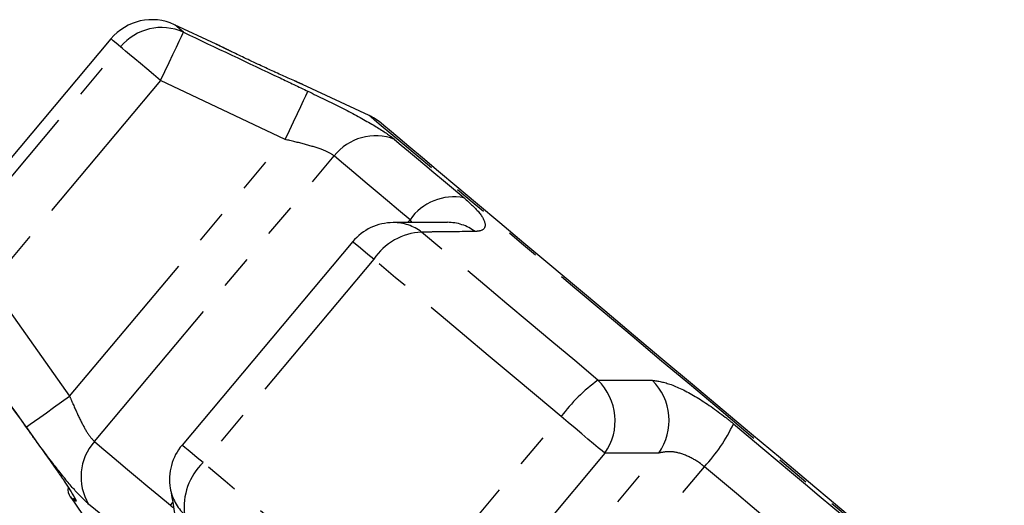
# Model space of a CAD drawing. Extents: x 9 to 411, y 34 to 237.
# Drawn here: x 308 to 345, y 216 to 234 of the extents above; entities that cross this region are included whole.
import ezdxf

# ---------------------------------------------------------------- set-up
doc = ezdxf.new("R2010")
doc.units = 0
doc.linetypes.add('PHANTOM', pattern=[12.7, 6.35, -1.27, 1.27, -1.27, 1.27, -1.27])
doc.layers.get('0').update_dxf_attribs({"linetype": 'CONTINUOUS'})

msp = doc.modelspace()

# ---------------------------------------------------------------- linework, layer by layer
at = {"color": 7, "linetype": 'CONTINUOUS'}
for p, q in [((315.076, 233.262), (313.52, 233.988)), ((311.142, 233.461), (304.755, 225.848)), ((320.804, 230.591), (318.32, 231.75)), ((320.193, 225.867), (313.805, 218.254)), ((309.623, 216.311), (310.08, 215.658))]:
    msp.add_line(p, q, dxfattribs=at)
at = {"color": 8, "linetype": 'PHANTOM'}
for p, q in [((305.113, 225.547), (311.501, 233.16)), ((313.004, 231.899), (306.616, 224.286)), ((317.661, 229.693), (313.004, 231.899)), ((309.597, 220.083), (317.661, 229.693)), ((310.525, 218.383), (319.496, 229.074)), ((322.251, 226.584), (322.339, 226.689)), ((322.426, 226.585), (322.339, 226.689)), ((320.98, 225.207), (314.592, 217.594)), ((306.616, 224.286), (309.597, 220.083)), ((321.605, 211.709), (327.993, 219.322)), ((329.634, 217.945), (323.246, 210.332)), ((323.588, 208.343), (331.652, 217.953)), ((331.652, 217.953), (329.634, 217.945)), ((324.389, 206.75), (333.36, 217.441)), ((313.368, 215.998), (313.456, 216.103))]:
    msp.add_line(p, q, dxfattribs=at)
at = {"color": 8, "linetype": 'PHANTOM', "flags": 128}
for points in [[(313.004, 231.899), (313.166, 232.241), (313.321, 232.57), (313.465, 232.875), (313.593, 233.145), (313.699, 233.371), (313.78, 233.543), (313.833, 233.656), (313.857, 233.705)], [(313.857, 233.705), (313.71, 233.829), (313.604, 233.917), (313.541, 233.97), (313.52, 233.988)], [(311.501, 233.16), (311.344, 233.292), (311.232, 233.386), (311.165, 233.442), (311.142, 233.461)], [(313.004, 231.899), (312.742, 232.119), (312.487, 232.333), (312.248, 232.533), (312.031, 232.716), (311.842, 232.874), (311.689, 233.003), (311.574, 233.099), (311.501, 233.16)], [(317.661, 229.693), (317.822, 230.032), (317.977, 230.358), (318.121, 230.661), (318.249, 230.929), (318.356, 231.154), (318.438, 231.327), (318.493, 231.442), (318.519, 231.496)], [(332.872, 220.465), (331.759, 221.399), (330.655, 222.325), (329.57, 223.236), (328.513, 224.123), (327.493, 224.978), (326.519, 225.796), (325.6, 226.567), (324.742, 227.287), (323.954, 227.948), (323.242, 228.546), (322.612, 229.074), (322.069, 229.53), (321.619, 229.907), (321.265, 230.205), (321.009, 230.419), (320.855, 230.548), (320.804, 230.591)], [(321.762, 229.695), (322.014, 229.484), (322.288, 229.254), (322.584, 229.006), (322.9, 228.74), (323.237, 228.457), (323.594, 228.158), (323.97, 227.843), (324.364, 227.512)], [(322.339, 226.689), (321.909, 227.05), (321.498, 227.395), (321.108, 227.722), (320.74, 228.031), (320.394, 228.321), (320.071, 228.592), (319.771, 228.844), (319.496, 229.074)], [(329.371, 220.687), (328.508, 221.412), (327.652, 222.13), (326.804, 222.841), (325.968, 223.542), (325.145, 224.233), (324.337, 224.911), (323.546, 225.575), (322.774, 226.223)], [(320.98, 225.207), (320.761, 225.39), (320.571, 225.549), (320.416, 225.68), (320.299, 225.778), (320.224, 225.841), (320.193, 225.866), (320.193, 225.867)], [(327.993, 219.322), (327.075, 220.092), (326.165, 220.856), (325.264, 221.611), (324.376, 222.357), (323.501, 223.091), (322.642, 223.812), (321.801, 224.518), (320.98, 225.207)], [(344.941, 210.338), (344.89, 210.381), (344.736, 210.51), (344.48, 210.724), (344.126, 211.022), (343.676, 211.4), (343.133, 211.855), (342.503, 212.383), (341.791, 212.981), (341.003, 213.642), (340.145, 214.362), (339.226, 215.134), (338.252, 215.951), (337.232, 216.806), (336.175, 217.693), (335.09, 218.604), (333.986, 219.53), (332.872, 220.465)], [(307.971, 218.925), (308.019, 218.96), (308.123, 219.034), (308.279, 219.145), (308.482, 219.289), (308.724, 219.461), (308.997, 219.656), (309.292, 219.865), (309.597, 220.083)], [(329.634, 217.945), (329.532, 218.031), (329.389, 218.15), (329.21, 218.3), (329.001, 218.475), (328.768, 218.671), (328.517, 218.882), (328.256, 219.101), (327.993, 219.322)], [(334.452, 219.047), (335.001, 218.586), (335.546, 218.129), (336.086, 217.676), (336.619, 217.229), (337.144, 216.788), (337.66, 216.355), (338.166, 215.93), (338.662, 215.515)], [(310.525, 218.383), (310.8, 218.152), (311.099, 217.901), (311.422, 217.63), (311.768, 217.339), (312.137, 217.03), (312.527, 216.703), (312.937, 216.359), (313.368, 215.998)], [(314.592, 217.594), (314.373, 217.777), (314.184, 217.936), (314.028, 218.067), (313.911, 218.165), (313.836, 218.228), (313.805, 218.254), (313.805, 218.254)], [(321.605, 211.709), (320.687, 212.479), (319.777, 213.243), (318.877, 213.998), (317.988, 214.744), (317.113, 215.478), (316.254, 216.199), (315.413, 216.905), (314.592, 217.594)], [(337.96, 213.582), (337.419, 214.036), (336.866, 214.5), (336.302, 214.973), (335.728, 215.455), (335.146, 215.943), (334.556, 216.438), (333.961, 216.937), (333.36, 217.441)], [(309.814, 216.15), (309.731, 216.221), (309.671, 216.271), (309.635, 216.301), (309.623, 216.311)], [(309.75, 216.283), (309.775, 216.219), (309.814, 216.15)], [(312.909, 213.86), (312.515, 214.191), (312.139, 214.506), (311.783, 214.806), (311.445, 215.089), (311.129, 215.354), (310.833, 215.603), (310.559, 215.832), (310.307, 216.044)]]:
    msp.add_lwpolyline(points, dxfattribs=at)
at = {"color": 7, "linetype": 'CONTINUOUS', "flags": 128}
for points in [[(332.916, 220.517), (331.807, 221.448), (330.707, 222.37), (329.628, 223.276), (328.578, 224.157), (327.568, 225.005), (326.606, 225.812), (325.701, 226.571), (324.862, 227.275), (324.095, 227.919), (323.409, 228.495), (322.808, 228.999), (322.299, 229.426), (321.886, 229.772), (321.573, 230.035), (321.363, 230.211), (321.258, 230.3), (321.244, 230.311)], [(344.588, 210.723), (344.575, 210.734), (344.469, 210.823), (344.259, 210.999), (343.946, 211.261), (343.533, 211.608), (343.025, 212.035), (342.424, 212.539), (341.737, 213.115), (340.971, 213.758), (340.131, 214.463), (339.227, 215.222), (338.265, 216.029), (337.254, 216.877), (336.205, 217.758), (335.125, 218.663), (334.026, 219.586), (332.916, 220.517)]]:
    msp.add_lwpolyline(points, dxfattribs=at)
at = {"color": 7, "linetype": 'CONTINUOUS'}
for centre, radius, start, end in [((312.675, 232.175), 2, 65, 140), ((319.959, 228.779), 2, 50, 65), ((321.725, 224.581), 2, 90.3938, 140), ((315.337, 216.969), 2, 140, 189.6062), ((310.032, 216.598), 0.5, 171.8091, 215)]:
    msp.add_arc(centre, radius, start, end, dxfattribs=at)
at = {"color": 8, "linetype": 'PHANTOM'}
for centre, radius, start, end in [((313.036, 231.888), 1.994, 65.6899, 140.3528), ((321.049, 227.852), 1.976, 68.844, 141.7934), ((323.989, 225.531), 2.016, 79.2825, 144.938), ((321.718, 224.846), 1.736, 52.5221, 90.2177), ((323.738, 224.855), 1.735, 53.3423, 89.9959), ((322.882, 223.94), 2.286, 92.7228, 146.3476), ((333.587, 215.053), 7.037, 126.81, 142.6573), ((327.901, 219.162), 2.118, 324.9159, 46.0383), ((329.92, 219.173), 2.118, 324.8548, 45.2978), ((328.663, 221.808), 6.413, 317.0938, 334.5081), ((311.998, 217.066), 1.976, 138.2067, 211.1561), ((316.169, 215.94), 2.286, 133.6527, 187.2769), ((315.075, 216.93), 1.736, 189.7836, 227.4767)]:
    msp.add_arc(centre, radius, start, end, dxfattribs=at)
for points, knots in [([(313.857, 233.705), (315.062, 233.135), (316.617, 232.4), (318.17, 231.662), (318.519, 231.496)], [0, 0, 0, 0, 0.77538, 1, 1, 1, 1]), ([(315.543, 233.034), (315.463, 233.073), (315.253, 233.175), (315.082, 233.259), (315.077, 233.261), (315.075, 233.262)], [0, 0, 0, 0, 0.266259, 0.701698, 1, 1, 1, 1]), ([(318.32, 231.749), (318.321, 231.749), (318.323, 231.748), (318.203, 231.8), (318.055, 231.866), (318.022, 231.881)], [0, 0, 0, 0, 0.325792, 0.850396, 1, 1, 1, 1]), ([(318.519, 231.496), (318.942, 231.291), (319.795, 230.878), (320.89, 230.29), (321.5, 229.906), (321.714, 229.734), (321.762, 229.695)], [0, 0, 0, 0, 0.303776, 0.611412, 0.912925, 1, 1, 1, 1]), ([(319.496, 229.074), (319.473, 229.093), (319.366, 229.175), (319.022, 229.33), (318.393, 229.523), (317.908, 229.636), (317.661, 229.693)], [0, 0, 0, 0, 0.082328, 0.371654, 0.681065, 1, 1, 1, 1]), ([(324.364, 227.512), (324.582, 227.311), (325.016, 226.911), (325.208, 226.477), (325.078, 226.273), (324.848, 226.253), (324.774, 226.247)], [0, 0, 0, 0, 0.288696, 0.574271, 0.863721, 1, 1, 1, 1]), ([(324.774, 226.247), (324.258, 226.241), (323.593, 226.234), (322.924, 226.225), (322.774, 226.223)], [0, 0, 0, 0, 0.775381, 1, 1, 1, 1]), ([(307.971, 218.925), (307.198, 220.012), (306.202, 221.414), (305.209, 222.817), (304.985, 223.133)], [0, 0, 0, 0, 0.775382, 1, 1, 1, 1]), ([(329.371, 220.687), (329.898, 220.686), (330.578, 220.686), (331.258, 220.68), (331.41, 220.678)], [0, 0, 0, 0, 0.77538, 1, 1, 1, 1]), ([(331.41, 220.678), (331.629, 220.646), (332.068, 220.58), (333.06, 220.078), (333.892, 219.507), (334.349, 219.132), (334.452, 219.047)], [0, 0, 0, 0, 0.303776, 0.611411, 0.912924, 1, 1, 1, 1]), ([(309.597, 220.083), (309.641, 219.978), (309.777, 219.654), (310.011, 219.15), (310.29, 218.637), (310.448, 218.467), (310.525, 218.383)], [0, 0, 0, 0, 0.14425, 0.44347, 0.725511, 1, 1, 1, 1]), ([(310.307, 216.044), (310.14, 216.202), (309.807, 216.517), (309.11, 217.375), (308.476, 218.22), (308.093, 218.754), (307.971, 218.925)], [0, 0, 0, 0, 0.288696, 0.57427, 0.86372, 1, 1, 1, 1]), ([(333.36, 217.441), (333.31, 217.482), (333.084, 217.663), (332.638, 217.905), (332.076, 218.041), (331.795, 217.983), (331.652, 217.953)], [0, 0, 0, 0, 0.082329, 0.371653, 0.681065, 1, 1, 1, 1]), ([(308.996, 217.482), (309.101, 217.333), (309.311, 217.035), (309.577, 216.629), (309.763, 216.322), (309.857, 216.136), (309.829, 216.145), (309.814, 216.15)], [0, 0, 0, 0, 0.202624, 0.405374, 0.60654, 0.801261, 1, 1, 1, 1]), ([(313.368, 215.998), (313.405, 215.964), (313.447, 215.926), (313.484, 215.912), (313.489, 215.91)], [0, 0, 0, 0, 0.871506, 1, 1, 1, 1])]:
    msp.add_open_spline(points, degree=3, knots=knots, dxfattribs=at)
at = {"color": 7, "linetype": 'CONTINUOUS'}
for points, knots in [([(315.543, 233.034), (315.495, 233.057), (315.343, 233.131), (315.178, 233.212), (315.077, 233.261), (315.069, 233.265), (315.066, 233.267)], [0, 0, 0, 0, 0.155732, 0.493849, 0.827743, 1, 1, 1, 1]), ([(317.236, 232.235), (317.081, 232.306), (316.74, 232.463), (316.2, 232.718), (315.767, 232.925), (315.593, 233.01), (315.543, 233.034)], [0, 0, 0, 0, 0.258274, 0.567612, 0.876838, 1, 1, 1, 1]), ([(318.022, 231.881), (317.946, 231.914), (317.76, 231.997), (317.458, 232.133), (317.263, 232.223), (317.236, 232.235)], [0, 0, 0, 0, 0.376121, 0.916549, 1, 1, 1, 1]), ([(318.33, 231.745), (318.327, 231.746), (318.318, 231.75), (318.23, 231.788), (318.088, 231.851), (318.022, 231.88)], [0, 0, 0, 0, 0.219198, 0.639053, 1, 1, 1, 1]), ([(323.739, 226.589), (323.266, 226.589), (322.591, 226.589), (321.914, 226.581), (321.71, 226.579)], [0, 0, 0, 0, 0.7000609, 1, 1, 1, 1]), ([(305.698, 222.122), (305.89, 221.85), (306.854, 220.49), (307.953, 218.943), (308.862, 217.67), (308.996, 217.482)], [0, 0, 0, 0, 0.175658, 0.878293, 1, 1, 1, 1]), ([(308.995, 217.481), (309.062, 217.387), (309.212, 217.175), (309.425, 216.859), (309.605, 216.578), (309.718, 216.39), (309.77, 216.292), (309.771, 216.287), (309.772, 216.286)], [0, 0, 0, 0, 0.172644, 0.388077, 0.602674, 0.787598, 0.936435, 1, 1, 1, 1]), ([(313.366, 216.635), (313.444, 216.168), (313.556, 215.501), (313.675, 214.835), (313.711, 214.635)], [0, 0, 0, 0, 0.700225, 1, 1, 1, 1])]:
    msp.add_open_spline(points, degree=3, knots=knots, dxfattribs=at)

doc.saveas('drawing.dxf')
